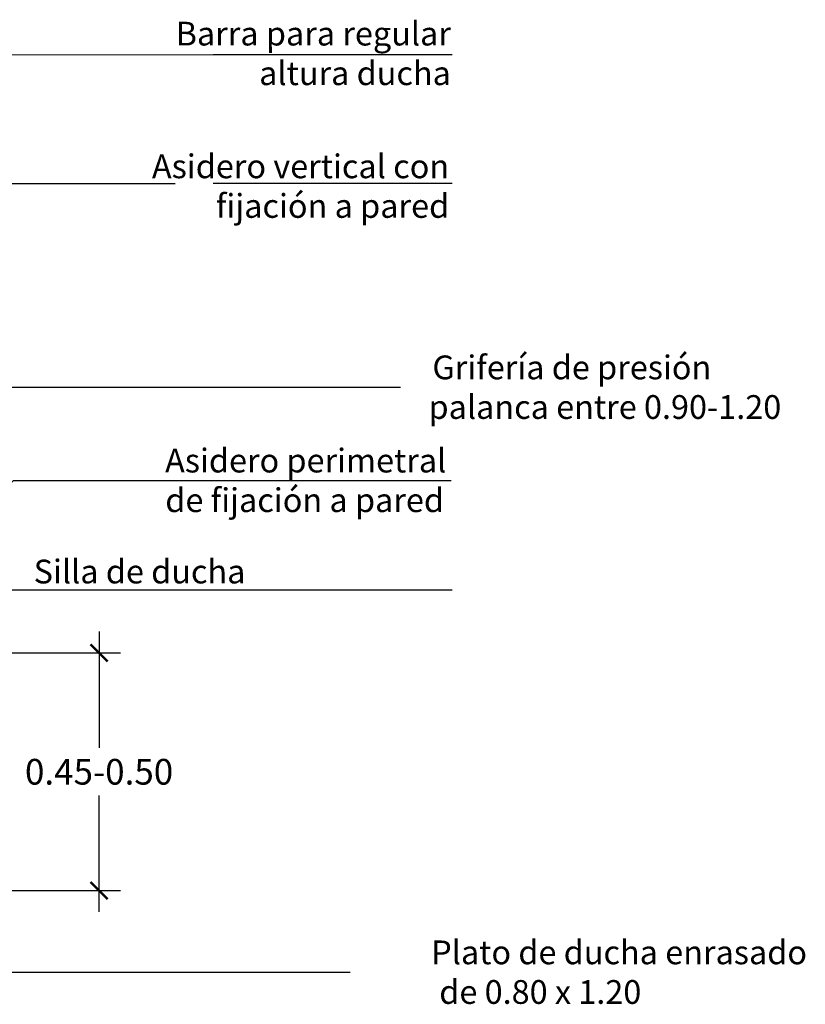
# Model space of a CAD drawing. Units: millimetres. Extents: x 0.4 to 7.7, y -10.9 to 5.4.
# Drawn here: x 6 to 7.7, y 2.4 to 4.5 of the extents above; entities that cross this region are included whole.
import ezdxf

# ---------------------------------------------------------------- set-up
doc = ezdxf.new("R2010")
doc.units = ezdxf.units.MM
doc.linetypes.add('LÍNEAS_OCULTAS2', pattern=[0.1875, 0.125, -0.0625])
doc.layers.add('Cotas', color=3, linetype='Continuous')
doc.styles.add('$1$D. Cotas 1-30', font='calibri.ttf', dxfattribs={"height": 0.054})
doc.styles.add('Directriz', font='verdana.ttf', dxfattribs={"height": 0.144})
doc.dimstyles.new('1-30', dxfattribs={"dimscale": 0.03, "dimtxt": 0.054, "dimasz": 1.2, "dimexe": 1.5, "dimexo": 2, "dimgap": 0.75, "dimtad": 0, "dimtih": 1, "dimtoh": 1, "dimzin": 0, "dimdsep": 46, "dimtxsty": '$1$D. Cotas 1-30', "dimblk1": 'ARCHTICK', "dimblk2": 'ARCHTICK', "dimsah": 1, "dimcen": 2.5, "dimdle": 1.5, "dimclrd": 256, "dimclre": 256, "dimclrt": 4, "dimadec": 0, "dimazin": 0, "dimtfac": 1, "dimtmove": 0, "dimatfit": 3, "dimfxl": 0.44, "dimtolj": 1, "dimtzin": 0, "dimarcsym": 0})
doc.dimstyles.new('directriz', dxfattribs={"dimscale": 0.075, "dimtxt": 0.144, "dimasz": 2.2, "dimexe": 1.5, "dimexo": 3, "dimgap": 0.75, "dimtad": 0, "dimtih": 1, "dimtoh": 1, "dimzin": 0, "dimdsep": 46, "dimtxsty": 'Directriz', "dimblk": 'ARCHTICK', "dimcen": 2.5, "dimdle": 1.5, "dimclrd": 256, "dimclre": 256, "dimclrt": 4, "dimadec": 0, "dimazin": 0, "dimtfac": 1, "dimtmove": 0, "dimatfit": 3, "dimfxl": 0.44, "dimtolj": 1, "dimtzin": 0, "dimarcsym": 0})

# ---------------------------------------------------------------- blocks, each defined once
blk = doc.blocks.new('_ArchTick')
at = {"color": 0, "linetype": 'ByBlock', "const_width": 0.15}
blk.add_lwpolyline([(-0.5, -0.5), (0.5, 0.5)], dxfattribs=at)
blk = doc.blocks.new('*D31')
at = {"layer": 'Cotas', "lineweight": -2, "transparency": 16777216}
for p, q in [((6.1657, 3.1933), (6.1657, 2.9485)), ((5.8361, 3.1483), (6.2107, 3.1483)), ((6.1657, 2.6033), (6.1657, 2.8482)), ((5.9261, 2.6483), (6.2107, 2.6483))]:
    blk.add_line(p, q, dxfattribs=at)
at = {"layer": 'DEFPOINTS', "color": 0, "transparency": 16777216}
for p in [(5.7761, 3.1483), (5.8661, 2.6483), (6.1657, 2.6483)]:
    blk.add_point(p, dxfattribs=at)
at = {"layer": 'Cotas', "lineweight": -2, "transparency": 16777216, "xscale": 0.036, "yscale": 0.036, "zscale": 0.036}
for p, rotation in [((6.1657, 3.1483), 90), ((6.1657, 2.6483), 270)]:
    blk.add_blockref('_ArchTick', p, dxfattribs=dict(at, rotation=rotation))
at = {"layer": 'Cotas', "color": 4, "lineweight": 9, "transparency": 16777216, "insert": (6.1657, 2.8983), "char_height": 0.054, "attachment_point": 5, "style": '$1$D. Cotas 1-30'}
blk.add_mtext('\\A1;0.45-0.50', dxfattribs=at)

msp = doc.modelspace()

# ---------------------------------------------------------------- texts
at = {"layer": 'Cotas', "color": 4, "char_height": 0.049998, "style": 'Directriz'}
for s, insert, attachment_point in [('\\A1;{\\fCalibri|b0|i0|c0|p34;Barra para regular\\Paltura ducha}', (6.9057, 4.4095), 6), ('\\A1;{\\fCalibri|b0|i0|c0|p34;Asidero vertical con \\Pfijación a pared }', (6.902, 4.1303), 6), ('\\A1;\\pi-0.58855;{\\fCalibri|b0|i0|c0|p34;Grifería de presión\\P\\pi-0.75135;palanca entre 0.90-1.20}', (6.8962, 3.7073), 4), ('\\A1;{\\fCalibri|b0|i0|c0|p34;Silla de ducha}', (6.4735, 3.3195), 6), ('\\A1;\\pi-0.78074;{\\fCalibri|b0|i0|c0|p34;Plato de ducha enrasado \\P\\pi-0.44098;de 0.80 x 1.20 }', (6.9033, 2.4767), 4)]:
    msp.add_mtext(s, dxfattribs=dict(at, insert=insert, attachment_point=attachment_point))
at = {"layer": 'Cotas', "color": 4, "insert": (6.3045, 3.5113), "char_height": 0.049998, "width": 0.592515, "attachment_point": 4, "style": 'Directriz'}
msp.add_mtext('\\A1;{\\fCalibri|b0|i0|c0|p34;Asidero perimetral\\P\\pi0.01019;de fijación a pared}', dxfattribs=at)

# ---------------------------------------------------------------- dimensions: what is measured, and where the dimension line sits
at = {"layer": 'Cotas', "lineweight": 9}
dim = msp.add_linear_dim(base=(6.1657, 2.6483), p1=(5.7761, 3.1483), p2=(5.8661, 2.6483), angle=90, text='0.45-0.50', dimstyle='1-30', dxfattribs=at)
dim.commit()
dim.dimension.update_dxf_attribs({"geometry": '*D31', "text_midpoint": (6.1657, 2.8983)})

# ---------------------------------------------------------------- leaders
at = {"layer": 'Cotas', "linetype": 'LÍNEAS_OCULTAS2', "ltscale": 8.4}
for points in [[(5.4193, 4.4063), (6.4057, 4.4069), (6.9083, 4.4069)], [(5.2755, 4.1357), (6.4057, 4.1362), (6.9083, 4.1362)], [(5.5071, 3.4958), (5.7496, 3.7073), (6.9083, 3.7073)], [(5.8155, 3.3495), (5.986, 3.5113), (6.9064, 3.5113)], [(5.7824, 3.2808), (6.4057, 3.2813), (6.9083, 3.2813)], [(5.644, 2.6483), (5.644, 2.477), (6.9085, 2.477)]]:
    msp.add_leader(points, dimstyle='directriz', override={"dimasz": 0.8}, dxfattribs=at)

doc.saveas('drawing.dxf')
